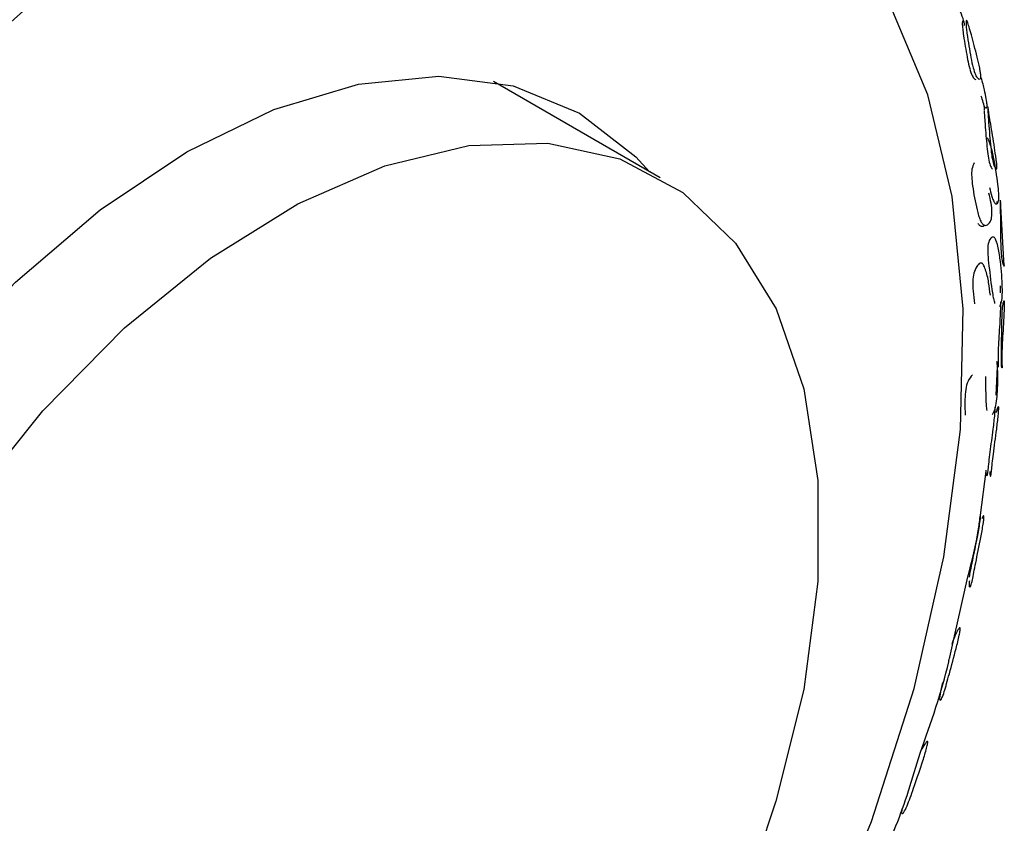
# Model space of a CAD drawing. Units: millimetres. Extents: x 8 to 884, y 7 to 626.
# Drawn here: x 122 to 138, y 440 to 453 of the extents above; entities that cross this region are included whole.
import ezdxf

# ---------------------------------------------------------------- set-up
doc = ezdxf.new("R2010")
doc.units = ezdxf.units.MM
doc.header["$LTSCALE"] = 3

msp = doc.modelspace()

# ---------------------------------------------------------------- linework, layer by layer
at = {"color": 7, "linetype": 'Continuous', "lineweight": 25}
for p, q in [((132.116, 450.061), (129.458, 451.596)), ((137.593, 448.65), (137.536, 449.706)), ((137.538, 448.228), (137.535, 448.338)), ((137.467, 446.599), (137.486, 447.047)), ((137.216, 444.685), (137.31, 445.386)), ((136.803, 442.756), (137.016, 443.703)), ((136.729, 442.425), (136.803, 442.756)), ((136.092, 440.361), (136.258, 440.893))]:
    msp.add_line(p, q, dxfattribs=at)
at = {"color": 7, "linetype": 'Continuous', "lineweight": 25, "flags": 128}
for points in [[(134.606, 437.687), (135.48, 439.802), (136.16, 441.926), (136.636, 444.02), (136.898, 446.049), (136.942, 447.974), (136.768, 449.764), (136.377, 451.385), (135.778, 452.81), (134.98, 454.012), (133.999, 454.972), (132.85, 455.671), (131.556, 456.097), (130.137, 456.244), (128.621, 456.108), (127.032, 455.691), (125.401, 455.001), (123.755, 454.051), (122.123, 452.857), (120.535, 451.44)], [(115.739, 435.166), (115.848, 436.825), (116.171, 438.57), (116.702, 440.356), (117.427, 442.14), (118.328, 443.878), (119.382, 445.527), (120.565, 447.046), (121.846, 448.399), (123.195, 449.551), (124.578, 450.475), (125.96, 451.148), (127.309, 451.552), (128.59, 451.679), (129.773, 451.525), (130.828, 451.094), (131.728, 450.396), (131.946, 450.159)], [(123.585, 447.671), (124.951, 448.781), (126.344, 449.649), (127.727, 450.254), (129.066, 450.578), (130.325, 450.614), (131.472, 450.362), (132.477, 449.826), (133.315, 449.022), (133.962, 447.971), (134.403, 446.698), (134.626, 445.238), (134.626, 443.628), (134.402, 441.91), (133.96, 440.128), (133.668, 439.247)], [(129.986, 432.882), (129.061, 431.87), (127.722, 430.649), (126.338, 429.657), (124.945, 428.918), (123.579, 428.452), (122.276, 428.271), (121.069, 428.38), (119.989, 428.775), (119.065, 429.447), (118.321, 430.378), (117.775, 431.544), (117.442, 432.915), (117.33, 434.455), (117.442, 436.124), (117.777, 437.88), (118.323, 439.676), (119.069, 441.467), (119.994, 443.205), (121.074, 444.847), (122.281, 446.348), (123.585, 447.671), (123.585, 447.671)]]:
    msp.add_lwpolyline(points, dxfattribs=at)
at = {"color": 7, "linetype": 'Continuous', "lineweight": 25}
for points, knots in [([(136.965, 452.491), (136.964, 452.498), (136.961, 452.533), (136.93, 452.635), (136.892, 452.729), (136.873, 452.777)], [0, 0, 0, 0, 0.115595, 0.550017, 1, 1, 1, 1]), ([(136.937, 452.556), (136.937, 452.556), (136.934, 452.562), (136.932, 452.549), (136.928, 452.533), (136.928, 452.514), (136.928, 452.506)], [0, 0, 0, 0, 0.0126234, 0.5065814, 0.7757706, 1, 1, 1, 1]), ([(136.928, 452.506), (136.929, 452.496), (136.93, 452.475), (136.936, 452.414), (136.951, 452.3), (136.986, 452.093), (137.024, 451.871), (137.073, 451.707), (137.114, 451.637), (137.135, 451.632), (137.145, 451.63)], [0, 0, 0, 0, 0.030553, 0.062923, 0.143629, 0.287456, 0.573763, 0.718882, 0.860664, 1, 1, 1, 1]), ([(136.987, 452.516), (136.987, 452.524), (136.987, 452.541), (136.989, 452.561), (136.996, 452.577), (137.008, 452.559), (137.035, 452.47), (137.09, 452.278), (137.147, 452.062), (137.195, 451.859), (137.212, 451.772), (137.218, 451.737), (137.222, 451.707), (137.225, 451.675), (137.221, 451.648), (137.207, 451.63), (137.177, 451.637), (137.136, 451.698), (137.084, 451.86), (137.044, 452.099), (137.007, 452.323), (136.992, 452.438), (136.988, 452.489), (136.987, 452.507), (136.987, 452.516)], [0, 0, 0, 0, 0.013025, 0.028298, 0.060799, 0.122702, 0.179426, 0.240591, 0.386274, 0.448759, 0.46149, 0.472749, 0.483438, 0.49459, 0.520958, 0.555166, 0.624083, 0.683235, 0.742633, 0.877814, 0.946937, 0.975944, 0.988192, 1, 1, 1, 1]), ([(137.272, 451.211), (137.276, 451.205), (137.289, 451.184), (137.305, 451.173), (137.321, 451.178), (137.326, 451.213), (137.31, 451.316), (137.281, 451.467), (137.25, 451.588), (137.233, 451.654)], [0, 0, 0, 0, 0.035461, 0.117871, 0.223645, 0.429125, 0.606935, 0.785554, 1, 1, 1, 1]), ([(137.284, 451.146), (137.284, 451.148), (137.275, 451.226), (137.252, 451.296), (137.229, 451.365)], [0, 0, 0, 0, 0.024913, 1, 1, 1, 1]), ([(137.276, 451.136), (137.276, 451.127), (137.277, 451.108), (137.28, 451.048), (137.288, 450.933), (137.307, 450.716), (137.326, 450.483), (137.357, 450.304), (137.387, 450.221), (137.402, 450.207), (137.41, 450.2)], [0, 0, 0, 0, 0.030715, 0.063143, 0.142987, 0.286081, 0.570867, 0.714873, 0.856325, 1, 1, 1, 1]), ([(137.336, 451.144), (137.336, 451.151), (137.335, 451.167), (137.336, 451.184), (137.338, 451.193), (137.341, 451.165), (137.356, 451.062), (137.391, 450.853), (137.429, 450.623), (137.46, 450.41), (137.472, 450.321), (137.476, 450.287), (137.479, 450.258), (137.481, 450.228), (137.48, 450.206), (137.47, 450.198), (137.448, 450.218), (137.418, 450.294), (137.385, 450.472), (137.365, 450.722), (137.346, 450.954), (137.339, 451.069), (137.336, 451.118), (137.336, 451.135), (137.336, 451.144)], [0, 0, 0, 0, 0.01316, 0.028459, 0.060861, 0.122571, 0.179274, 0.240617, 0.386249, 0.448531, 0.461258, 0.472561, 0.483329, 0.494572, 0.521052, 0.555247, 0.624104, 0.68349, 0.743007, 0.877761, 0.946458, 0.975583, 0.988004, 1, 1, 1, 1]), ([(137.363, 449.905), (137.373, 449.859), (137.386, 449.8), (137.41, 449.73), (137.423, 449.698), (137.435, 449.674), (137.453, 449.651), (137.472, 449.641), (137.496, 449.654), (137.511, 449.699), (137.51, 449.81), (137.489, 450.03), (137.447, 450.293), (137.396, 450.529), (137.36, 450.637), (137.341, 450.678), (137.332, 450.69), (137.328, 450.696)], [0, 0, 0, 0, 0.07942, 0.100741, 0.119653, 0.137664, 0.156492, 0.201098, 0.258408, 0.370365, 0.467689, 0.564971, 0.798055, 0.917618, 0.960191, 0.980452, 1, 1, 1, 1]), ([(137.115, 450.298), (137.102, 450.268), (137.064, 450.179), (137.092, 449.907), (137.137, 449.655), (137.185, 449.467), (137.207, 449.401), (137.228, 449.357), (137.245, 449.331), (137.263, 449.313), (137.288, 449.3), (137.318, 449.303), (137.359, 449.332), (137.394, 449.391), (137.405, 449.509), (137.39, 449.658), (137.364, 449.765), (137.352, 449.819)], [0, 0, 0, 0, 0.083292, 0.241865, 0.446313, 0.490205, 0.527715, 0.543128, 0.55762, 0.571758, 0.587224, 0.624006, 0.671733, 0.763821, 0.841063, 0.918422, 1, 1, 1, 1]), ([(137.476, 449.682), (137.477, 449.683), (137.478, 449.685), (137.479, 449.672), (137.48, 449.657), (137.48, 449.65)], [0, 0, 0, 0, 0.498728, 0.769065, 1, 1, 1, 1]), ([(137.54, 449.654), (137.539, 449.66), (137.539, 449.675), (137.538, 449.69), (137.535, 449.693), (137.529, 449.657), (137.53, 449.543), (137.537, 449.442), (137.541, 449.389)], [0, 0, 0, 0, 0.055501, 0.119224, 0.253261, 0.508712, 0.74429, 1, 1, 1, 1]), ([(137.59, 448.707), (137.591, 448.7), (137.593, 448.677), (137.593, 448.661), (137.588, 448.66), (137.575, 448.693), (137.558, 448.782), (137.543, 448.974), (137.543, 449.232), (137.542, 449.469), (137.541, 449.582), (137.54, 449.63), (137.54, 449.646), (137.54, 449.654)], [0, 0, 0, 0, 0.02202, 0.073546, 0.139639, 0.27273, 0.388429, 0.503904, 0.763246, 0.894985, 0.951713, 0.976245, 1, 1, 1, 1]), ([(137.294, 449.308), (137.284, 449.299), (137.267, 449.284), (137.237, 449.281), (137.213, 449.293), (137.196, 449.309), (137.186, 449.325), (137.181, 449.333)], [0, 0, 0, 0, 0.37699, 0.665807, 0.78244, 0.889656, 1, 1, 1, 1]), ([(137.439, 449.109), (137.434, 449.112), (137.423, 449.12), (137.403, 449.118), (137.371, 449.094), (137.336, 449.022), (137.329, 448.877), (137.355, 448.63), (137.382, 448.393), (137.414, 448.186), (137.429, 448.11), (137.44, 448.073), (137.443, 448.061)], [0, 0, 0, 0, 0.028276, 0.061614, 0.132137, 0.263455, 0.382463, 0.520633, 0.839861, 0.916134, 0.973512, 1, 1, 1, 1]), ([(137.525, 448.009), (137.536, 448.03), (137.557, 448.07), (137.567, 448.198), (137.565, 448.433), (137.541, 448.709), (137.502, 448.955), (137.469, 449.059), (137.451, 449.095), (137.443, 449.104), (137.439, 449.109)], [0, 0, 0, 0, 0.151443, 0.283352, 0.414802, 0.731914, 0.892032, 0.950318, 0.975435, 1, 1, 1, 1]), ([(137.231, 448.703), (137.225, 448.703), (137.195, 448.703), (137.154, 448.643), (137.108, 448.55), (137.091, 448.41), (137.098, 448.245), (137.113, 448.122), (137.121, 448.055)], [0, 0, 0, 0, 0.034958, 0.1948178, 0.3899635, 0.5700118, 0.7640902, 1, 1, 1, 1]), ([(137.375, 448.19), (137.367, 448.257), (137.351, 448.393), (137.317, 448.548), (137.282, 448.641), (137.265, 448.674), (137.25, 448.692), (137.239, 448.701), (137.233, 448.702), (137.231, 448.703)], [0, 0, 0, 0, 0.371051, 0.751172, 0.829908, 0.893636, 0.94751, 0.973382, 1, 1, 1, 1]), ([(137.597, 448.083), (137.597, 448.088), (137.596, 448.099), (137.593, 448.104), (137.586, 448.091), (137.572, 448.035), (137.562, 447.908), (137.557, 447.675), (137.553, 447.428), (137.55, 447.205), (137.551, 447.119), (137.552, 447.086), (137.554, 447.061), (137.557, 447.038), (137.56, 447.029), (137.562, 447.042), (137.559, 447.09), (137.556, 447.195), (137.562, 447.403), (137.58, 447.667), (137.592, 447.906), (137.597, 448.019), (137.597, 448.064), (137.597, 448.077), (137.597, 448.083)], [0, 0, 0, 0, 0.012814, 0.028049, 0.060742, 0.122801, 0.179288, 0.240329, 0.386845, 0.449029, 0.461153, 0.471909, 0.482483, 0.493844, 0.520223, 0.5547, 0.62386, 0.684034, 0.74197, 0.877371, 0.948667, 0.976931, 0.988696, 1, 1, 1, 1]), ([(137.537, 448.083), (137.537, 448.077), (137.537, 448.066), (137.537, 448.027), (137.533, 447.915), (137.521, 447.675), (137.502, 447.41), (137.496, 447.203), (137.5, 447.095), (137.501, 447.063), (137.501, 447.046)], [0, 0, 0, 0, 0.023211, 0.047125, 0.103389, 0.274715, 0.581286, 0.712643, 0.848499, 1, 1, 1, 1]), ([(137.408, 446.29), (137.423, 446.316), (137.451, 446.363), (137.475, 446.494), (137.493, 446.73), (137.499, 446.952), (137.483, 447.115), (137.48, 447.136)], [0, 0, 0, 0, 0.196782, 0.366004, 0.53368, 0.940682, 1, 1, 1, 1]), ([(137.088, 446.923), (137.063, 446.892), (137.015, 446.833), (136.978, 446.689), (136.967, 446.504), (136.971, 446.362), (136.973, 446.277)], [0, 0, 0, 0, 0.232183, 0.442224, 0.666973, 1, 1, 1, 1]), ([(137.299, 446.895), (137.299, 446.778), (137.299, 446.628), (137.306, 446.445), (137.314, 446.383), (137.317, 446.356)], [0, 0, 0, 0, 0.665747, 0.858372, 1, 1, 1, 1]), ([(137.448, 446.408), (137.448, 446.403), (137.449, 446.393), (137.447, 446.366), (137.445, 446.333), (137.436, 446.231), (137.41, 446.008), (137.373, 445.746), (137.347, 445.526), (137.336, 445.405), (137.329, 445.342), (137.32, 445.314), (137.314, 445.312), (137.31, 445.327), (137.308, 445.347), (137.308, 445.37), (137.308, 445.391), (137.309, 445.405)], [0, 0, 0, 0, 0.019064, 0.038697, 0.060447, 0.085461, 0.229082, 0.457533, 0.571931, 0.686357, 0.80124, 0.866076, 0.916513, 0.947382, 0.960951, 0.974214, 1, 1, 1, 1]), ([(137.367, 445.382), (137.367, 445.372), (137.367, 445.352), (137.368, 445.329), (137.372, 445.309), (137.378, 445.305), (137.387, 445.327), (137.394, 445.386), (137.404, 445.503), (137.43, 445.723), (137.468, 445.99), (137.495, 446.219), (137.504, 446.318), (137.507, 446.357), (137.508, 446.387), (137.508, 446.398), (137.508, 446.404)], [0, 0, 0, 0, 0.0195548, 0.0390412, 0.0604083, 0.1097014, 0.173891, 0.30214, 0.413359, 0.5206337, 0.7729865, 0.9030982, 0.9319847, 0.9567829, 0.9788279, 1, 1, 1, 1]), ([(137.508, 446.404), (137.507, 446.408), (137.506, 446.417), (137.501, 446.416), (137.488, 446.396), (137.474, 446.347), (137.464, 446.316)], [0, 0, 0, 0, 0.104231, 0.228826, 0.49592, 1, 1, 1, 1]), ([(137.016, 443.703), (137.082, 443.96), (137.168, 444.291), (137.207, 444.612), (137.216, 444.685)], [0, 0, 0, 0, 0.773044, 1, 1, 1, 1]), ([(137.213, 444.676), (137.214, 444.672), (137.214, 444.663), (137.213, 444.639), (137.209, 444.607), (137.195, 444.507), (137.154, 444.283), (137.1, 444.021), (137.056, 443.802), (137.042, 443.73), (137.036, 443.698)], [0, 0, 0, 0, 0.029007, 0.058862, 0.091878, 0.129781, 0.346762, 0.692358, 0.864536, 1, 1, 1, 1]), ([(137.041, 443.64), (137.04, 443.628), (137.038, 443.606), (137.037, 443.576), (137.038, 443.555), (137.043, 443.539), (137.052, 443.539), (137.069, 443.571), (137.087, 443.64), (137.11, 443.766), (137.155, 443.995), (137.212, 444.263), (137.253, 444.491), (137.267, 444.588), (137.271, 444.625), (137.274, 444.654), (137.273, 444.664), (137.273, 444.668)], [0, 0, 0, 0, 0.021715, 0.040675, 0.059635, 0.080605, 0.128979, 0.191799, 0.317699, 0.426854, 0.531758, 0.77784, 0.90491, 0.933198, 0.957526, 0.979188, 1, 1, 1, 1]), ([(137.273, 444.668), (137.272, 444.672), (137.27, 444.679), (137.262, 444.674), (137.251, 444.661), (137.24, 444.635), (137.237, 444.626)], [0, 0, 0, 0, 0.166091, 0.364145, 0.787848, 1, 1, 1, 1]), ([(136.61, 442.017), (136.596, 441.953), (136.579, 441.878), (136.568, 441.797), (136.566, 441.769), (136.567, 441.75), (136.573, 441.737), (136.586, 441.742), (136.61, 441.781), (136.639, 441.86), (136.676, 441.995), (136.741, 442.229), (136.814, 442.496), (136.872, 442.733), (136.892, 442.837), (136.895, 442.874), (136.894, 442.883), (136.894, 442.887)], [0, 0, 0, 0, 0.1001335, 0.119708, 0.1368198, 0.1539344, 0.1728462, 0.2164061, 0.2729113, 0.3861872, 0.4845236, 0.5790325, 0.800329, 0.9144158, 0.9615767, 0.9811649, 1, 1, 1, 1]), ([(136.894, 442.887), (136.893, 442.889), (136.89, 442.894), (136.879, 442.887), (136.853, 442.852), (136.809, 442.773), (136.777, 442.673), (136.761, 442.626)], [0, 0, 0, 0, 0.072834, 0.159421, 0.344379, 0.692926, 1, 1, 1, 1]), ([(136.258, 440.893), (136.43, 441.381), (136.611, 441.893), (136.723, 442.4), (136.729, 442.425)], [0, 0, 0, 0, 0.9499038, 1, 1, 1, 1]), ([(135.969, 440.01), (135.967, 439.998), (135.963, 439.978), (135.96, 439.952), (135.962, 439.935), (135.969, 439.925), (135.985, 439.936), (136.017, 439.984), (136.058, 440.072), (136.109, 440.213), (136.191, 440.448), (136.28, 440.707), (136.347, 440.924), (136.368, 441.013), (136.375, 441.045), (136.378, 441.069), (136.376, 441.075), (136.375, 441.079)], [0, 0, 0, 0, 0.021685, 0.040536, 0.059342, 0.080123, 0.128295, 0.191232, 0.317225, 0.426469, 0.531461, 0.777737, 0.90481, 0.933096, 0.957439, 0.979136, 1, 1, 1, 1]), ([(136.375, 441.079), (136.374, 441.08), (136.37, 441.083), (136.356, 441.071), (136.324, 441.032), (136.29, 440.971), (136.268, 440.931)], [0, 0, 0, 0, 0.104963, 0.230032, 0.497364, 1, 1, 1, 1]), ([(135.607, 439.111), (135.768, 439.48), (135.949, 439.895), (136.077, 440.314), (136.092, 440.361)], [0, 0, 0, 0, 0.887782, 1, 1, 1, 1])]:
    msp.add_open_spline(points, degree=3, knots=knots, dxfattribs=at)

doc.saveas('drawing.dxf')
